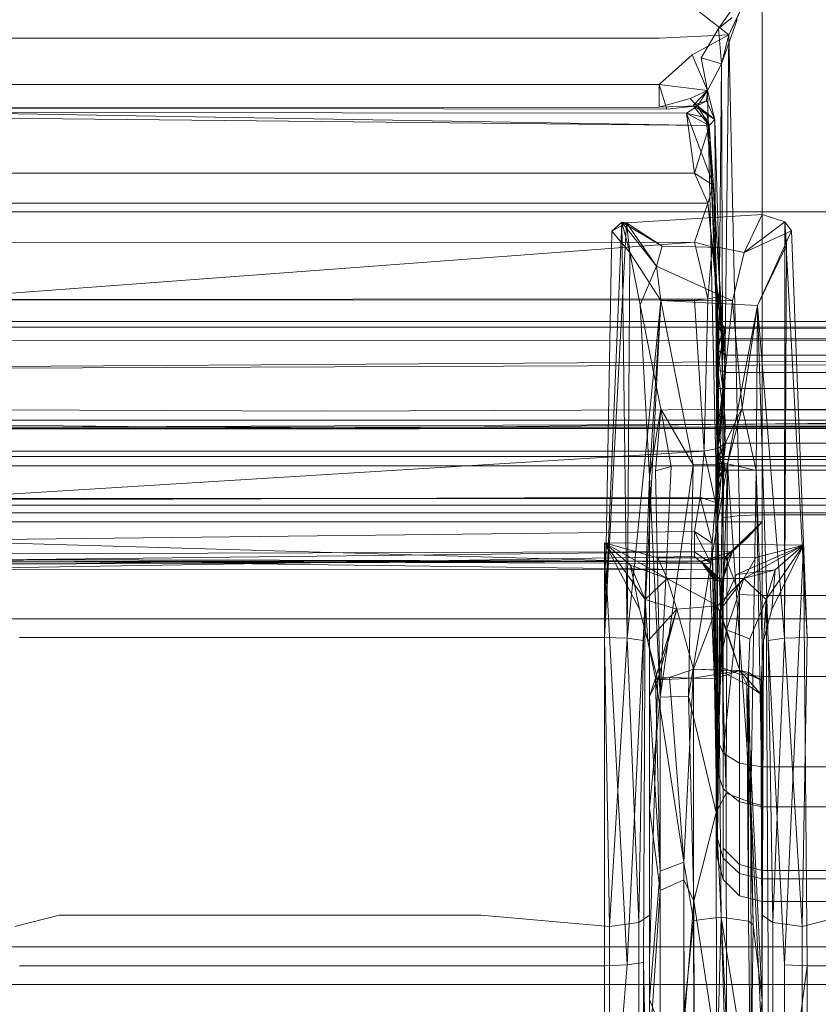
# Model space of a CAD drawing. Units: inches. Extents: x -187 to 410, y -253 to 449.
# Drawn here: x 99 to 134, y -220 to -176 of the extents above; entities that cross this region are included whole.
import ezdxf

# ---------------------------------------------------------------- set-up
doc = ezdxf.new("R2010")
doc.units = ezdxf.units.IN
doc.header["$MEASUREMENT"] = 0
doc.layers.get('0').update_dxf_attribs({"true_color": 0x8c58e1})

# ---------------------------------------------------------------- blocks, each defined once
blk = doc.blocks.new('A$C6DA60386')
at = {"color": 0, "linetype": 'Continuous', "lineweight": 0}
for p, q in [((131.672, -173.739), (129.739, -176.509)), ((131.672, -173.739), (131.672, -198.135)), ((130.196, -176.796), (127.095, -174.368)), ((129.739, -176.509), (130.341, -176.015)), ((130.699, -175.721), (130.196, -176.796)), ((130.656, -175.843), (130.196, -176.796)), ((130.656, -175.843), (130.196, -176.796)), ((130.562, -176.111), (129.869, -178.075)), ((130.196, -176.796), (127.095, -176.937)), ((128.564, -177.684), (130.196, -176.796)), ((129.271, -177.299), (129.739, -176.509)), ((129.739, -176.509), (129.781, -177.021)), ((129.869, -178.075), (130.196, -176.796)), ((129.94, -198.274), (130.196, -176.796)), ((130.672, -198.172), (130.196, -176.796)), ((96.248, -176.937), (127.095, -176.937)), ((128.963, -177.819), (129.271, -177.299)), ((129.781, -177.021), (129.869, -178.075)), ((128.564, -177.684), (127.095, -179.004)), ((129.246, -179.264), (128.564, -177.684)), ((128.963, -177.819), (129.246, -179.264)), ((128.963, -177.819), (129.869, -178.075)), ((129.246, -179.264), (129.869, -178.075)), ((129.869, -178.075), (129.672, -198.413)), ((129.869, -178.075), (129.94, -198.274)), ((127.095, -179.004), (96.248, -179.004)), ((127.095, -180.015), (127.095, -179.004)), ((129.246, -179.264), (127.095, -179.004)), ((127.439, -180.092), (127.095, -179.004)), ((129.246, -179.264), (128.471, -179.628)), ((129.246, -179.264), (128.602, -179.928)), ((129.246, -179.264), (128.804, -179.955)), ((129.246, -179.264), (129.196, -179.724)), ((129.246, -179.264), (129.672, -198.413)), ((129.246, -179.264), (129.574, -180.552)), ((127.095, -180.015), (128.471, -179.628)), ((128.804, -179.955), (127.095, -180.015)), ((128.804, -179.955), (127.439, -180.092)), ((128.717, -179.87), (128.471, -179.628)), ((128.705, -179.893), (128.602, -179.928)), ((128.602, -179.928), (128.697, -179.99)), ((128.602, -179.928), (128.646, -179.982)), ((128.804, -179.955), (128.687, -180.033)), ((129.196, -179.724), (128.705, -179.893)), ((128.804, -179.955), (128.717, -179.87)), ((129.196, -179.724), (128.804, -179.955)), ((128.804, -179.955), (129.215, -180.331)), ((128.804, -179.955), (129.27, -180.316)), ((128.804, -179.955), (129.279, -180.746)), ((129.196, -179.724), (129.26, -179.864)), ((129.26, -179.864), (129.574, -180.552)), ((128.315, -180.281), (95.208, -180.243)), ((129.281, -180.82), (95.208, -180.243)), ((127.095, -180.015), (96.119, -180.044)), ((96.119, -180.044), (127.439, -180.092)), ((128.687, -180.033), (128.315, -180.281)), ((129.28, -180.797), (128.315, -180.281)), ((128.315, -180.281), (129.172, -180.488)), ((128.672, -182.938), (128.315, -180.281)), ((128.315, -180.281), (128.874, -181.772)), ((128.646, -179.982), (129.28, -180.766)), ((128.697, -179.99), (128.77, -180.038)), ((128.77, -180.038), (128.909, -180.13)), ((128.909, -180.13), (129.215, -180.331)), ((129.215, -180.331), (129.276, -180.605)), ((129.271, -180.365), (129.215, -180.331)), ((129.27, -180.316), (129.574, -180.552)), ((129.574, -180.552), (129.271, -180.365)), ((129.281, -180.82), (94.335, -180.471)), ((129.172, -180.488), (129.241, -181.091)), ((129.324, -180.821), (129.172, -180.488)), ((129.276, -180.605), (129.324, -180.821)), ((129.279, -180.746), (129.324, -180.821)), ((129.28, -180.766), (129.324, -180.821)), ((129.324, -180.821), (129.28, -180.797)), ((129.324, -180.821), (129.281, -180.82)), ((129.324, -180.821), (129.281, -180.82)), ((129.324, -180.821), (129.284, -180.951)), ((129.574, -180.552), (129.324, -180.821)), ((129.324, -180.821), (129.516, -183.484)), ((129.705, -190.826), (129.324, -180.821)), ((129.705, -189.505), (129.324, -180.821)), ((129.922, -189.843), (129.324, -180.821)), ((129.574, -180.552), (129.672, -198.413)), ((129.922, -192.523), (129.574, -180.552)), ((129.284, -180.951), (129.049, -181.714)), ((129.241, -181.091), (129.298, -181.588)), ((129.298, -181.588), (129.516, -183.484)), ((129.049, -181.714), (128.672, -182.938)), ((128.874, -181.772), (129.329, -182.986)), ((128.672, -182.938), (94.672, -182.938)), ((128.672, -182.938), (129.338, -183.369)), ((128.672, -182.938), (129.263, -184.271)), ((129.329, -182.986), (129.516, -183.484)), ((129.338, -183.369), (129.516, -183.484)), ((129.516, -183.484), (129.352, -183.996)), ((129.922, -190.317), (129.516, -183.484)), ((129.705, -189.505), (129.516, -183.484)), ((129.263, -184.271), (94.143, -184.271)), ((129.263, -184.271), (128.672, -186.016)), ((129.352, -183.996), (129.263, -184.271)), ((129.384, -185.467), (129.263, -184.271)), ((129.382, -185.36), (129.263, -184.271)), ((221.672, -184.662), (1.672, -184.662)), ((125.438, -185.118), (124.671, -203.591)), ((125.652, -185.151), (124.671, -203.591)), ((124.991, -185.521), (125.438, -185.118)), ((125.652, -185.151), (124.991, -185.521)), ((126.986, -187.08), (125.438, -185.118)), ((127.226, -186.192), (125.438, -185.118)), ((125.652, -185.151), (125.438, -185.118)), ((125.438, -185.118), (125.787, -186.478)), ((125.438, -185.118), (125.671, -203.628)), ((125.652, -185.151), (131.671, -184.776)), ((126.986, -187.08), (125.652, -185.151)), ((125.652, -185.151), (125.787, -186.478)), ((127.226, -186.192), (125.652, -185.151)), ((130.869, -186.47), (131.671, -184.776)), ((130.869, -186.47), (132.687, -185.108)), ((132.687, -185.108), (131.671, -184.776)), ((132.687, -185.108), (132.671, -203.628)), ((132.687, -185.108), (132.762, -186.14)), ((132.687, -185.108), (132.987, -185.51)), ((132.687, -185.108), (133.671, -203.591)), ((124.991, -185.521), (124.671, -203.591)), ((124.991, -185.521), (125.787, -186.478)), ((129.922, -190.317), (129.382, -185.36)), ((129.46, -186.22), (129.384, -185.467)), ((130.869, -186.47), (132.987, -185.51)), ((131.474, -188.825), (132.987, -185.51)), ((132.987, -185.51), (133.671, -203.591)), ((128.672, -186.016), (94.335, -188.569)), ((128.672, -186.016), (94.422, -186.041)), ((129.263, -188.537), (128.672, -186.016)), ((129.401, -186.205), (128.672, -186.016)), ((125.671, -203.628), (125.787, -186.478)), ((126.258, -188.799), (125.787, -186.478)), ((127.174, -188.599), (125.787, -186.478)), ((126.986, -187.08), (127.226, -186.192)), ((128.727, -186.224), (127.226, -186.192)), ((129.782, -186.245), (128.727, -186.224)), ((129.46, -186.22), (129.401, -186.205)), ((129.46, -186.22), (129.413, -186.775)), ((129.46, -186.22), (129.672, -188.446)), ((130.869, -186.47), (129.782, -186.245)), ((130.869, -186.47), (130.359, -188.624)), ((131.474, -188.825), (132.762, -186.14)), ((132.762, -186.14), (132.671, -203.628)), ((129.413, -186.775), (129.263, -188.537)), ((126.986, -187.08), (126.258, -188.799)), ((126.986, -187.08), (130.359, -188.624)), ((126.986, -187.08), (127.174, -188.599)), ((129.263, -188.537), (94.335, -188.569)), ((128.672, -188.585), (94.335, -188.569)), ((127.174, -188.599), (125.671, -203.628)), ((127.174, -188.599), (126.403, -203.73)), ((127.174, -188.599), (126.671, -196.435)), ((130.359, -188.624), (127.174, -188.599)), ((131.474, -188.825), (127.174, -188.599)), ((127.174, -188.599), (128.614, -195.914)), ((128.672, -188.585), (129.263, -188.537)), ((129.101, -195.311), (128.672, -188.585)), ((129.101, -195.311), (129.263, -188.537)), ((129.263, -188.537), (129.451, -188.495)), ((129.451, -188.495), (129.672, -188.446)), ((129.616, -195.846), (130.359, -188.624)), ((129.672, -195.192), (129.672, -188.446)), ((129.705, -191.675), (129.672, -188.446)), ((129.922, -190.317), (129.672, -188.446)), ((130.786, -193.374), (130.359, -188.624)), ((126.258, -188.799), (127.171, -193.421)), ((126.258, -188.799), (126.671, -196.435)), ((130.137, -195.87), (131.474, -188.825)), ((130.786, -193.374), (131.474, -188.825)), ((131.474, -188.825), (131.417, -196.173)), ((131.474, -188.825), (132.671, -203.628)), ((131.474, -188.825), (131.939, -203.73)), ((1.672, -189.533), (221.672, -189.533)), ((129.922, -189.843), (129.705, -189.505)), ((129.739, -189.843), (129.705, -189.505)), ((130.047, -189.843), (129.705, -189.505)), ((129.739, -190.317), (129.705, -189.505)), ((129.922, -190.317), (129.705, -189.505)), ((221.672, -189.799), (1.672, -189.799)), ((129.739, -189.843), (129.705, -190.826)), ((129.922, -189.843), (129.705, -190.826)), ((129.739, -189.843), (129.922, -189.843)), ((129.922, -190.013), (129.739, -189.843)), ((129.922, -190.013), (129.922, -189.843)), ((130.047, -189.843), (129.922, -190.013)), ((129.922, -190.461), (130.047, -189.843)), ((130.047, -189.843), (129.922, -189.843)), ((129.922, -189.843), (145.467, -189.886)), ((130.047, -191.036), (129.922, -189.843)), ((130.047, -189.843), (129.922, -190.317)), ((129.922, -190.013), (130.047, -191.036)), ((130.047, -189.843), (145.172, -189.877)), ((282.672, -190.371), (-59.328, -190.413)), ((282.672, -190.371), (68.58, -191.72)), ((129.739, -190.317), (129.705, -191.675)), ((129.922, -190.317), (129.705, -191.675)), ((129.922, -190.461), (129.739, -190.317)), ((129.739, -190.317), (129.922, -190.317)), ((129.922, -190.461), (129.922, -190.317)), ((129.922, -190.317), (130.047, -191.803)), ((129.922, -190.317), (145.422, -190.317)), ((129.922, -190.461), (130.047, -191.803)), ((129.922, -192.523), (129.705, -190.826)), ((129.739, -192.523), (129.705, -190.826)), ((130.047, -191.036), (129.705, -190.826)), ((225.007, -191.127), (68.58, -191.72)), ((129.922, -192.548), (130.047, -191.036)), ((129.922, -192.523), (130.047, -191.036)), ((130.047, -191.036), (145.297, -191.036)), ((129.705, -191.675), (129.672, -195.192)), ((129.705, -191.675), (130.047, -191.803)), ((129.739, -193.469), (129.705, -191.675)), ((129.705, -191.675), (129.922, -193.469)), ((129.922, -193.444), (130.047, -191.803)), ((130.047, -191.803), (129.922, -193.469)), ((145.297, -191.803), (130.047, -191.803)), ((129.922, -192.523), (129.672, -198.413)), ((129.739, -192.523), (129.705, -194.316)), ((129.922, -192.523), (129.705, -194.316)), ((129.922, -192.523), (129.739, -192.523)), ((129.922, -192.548), (129.739, -192.523)), ((129.922, -192.523), (129.922, -192.548)), ((129.922, -192.523), (145.422, -192.523)), ((129.922, -192.523), (130.047, -194.188)), ((129.922, -192.548), (130.047, -194.188)), ((112.147, -193.528), (82.685, -193.408)), ((140.66, -193.411), (112.147, -193.528)), ((127.171, -193.421), (126.671, -196.435)), ((127.171, -193.421), (126.93, -196.179)), ((127.171, -193.421), (128.614, -195.914)), ((127.171, -193.421), (127.638, -195.989)), ((129.616, -195.846), (130.786, -193.374)), ((129.922, -193.469), (129.672, -195.192)), ((129.705, -195.166), (129.922, -193.469)), ((129.739, -193.469), (129.705, -195.166)), ((129.922, -193.444), (129.739, -193.469)), ((129.739, -193.469), (129.922, -193.469)), ((129.922, -193.444), (129.922, -193.469)), ((130.047, -194.956), (129.922, -193.444)), ((130.047, -194.956), (129.922, -193.469)), ((129.922, -193.469), (145.422, -193.469)), ((130.137, -195.87), (130.786, -193.374)), ((130.786, -193.374), (131.417, -196.173)), ((221.672, -193.933), (1.672, -193.933)), ((68.567, -194.339), (225.052, -193.77)), ((1.672, -194.298), (221.672, -194.298)), ((154.633, -194.232), (68.672, -194.245)), ((154.615, -194.289), (68.672, -194.339)), ((112.147, -194.299), (82.683, -193.998)), ((140.662, -194), (112.147, -194.299)), ((129.705, -194.316), (129.672, -198.413)), ((129.705, -194.316), (130.047, -194.188)), ((129.922, -195.675), (129.705, -194.316)), ((129.739, -195.675), (129.705, -194.316)), ((129.922, -195.531), (130.047, -194.188)), ((129.922, -195.675), (130.047, -194.188)), ((130.047, -194.188), (145.297, -194.188)), ((129.101, -195.311), (129.601, -195.207)), ((129.601, -195.207), (129.672, -195.192)), ((129.672, -195.192), (129.632, -196.621)), ((129.705, -195.166), (129.637, -196.828)), ((129.705, -195.166), (129.672, -195.192)), ((130.047, -194.956), (129.705, -195.166)), ((129.705, -195.166), (129.922, -196.148)), ((129.739, -196.148), (129.705, -195.166)), ((129.922, -195.979), (130.047, -194.956)), ((130.047, -194.956), (129.922, -196.148)), ((130.047, -194.956), (145.297, -194.956)), ((140.666, -195.546), (82.678, -195.544)), ((129.101, -195.311), (94.08, -197.476)), ((129.101, -195.311), (94.242, -195.311)), ((129.101, -195.311), (128.922, -197.355)), ((129.101, -195.311), (129.605, -197.596)), ((129.922, -195.675), (129.672, -198.413)), ((129.922, -195.675), (129.672, -211.966)), ((129.739, -195.675), (129.705, -196.487)), ((129.922, -195.675), (129.705, -196.487)), ((129.922, -195.531), (129.739, -195.675)), ((129.739, -195.675), (129.922, -195.675)), ((129.922, -195.531), (129.922, -195.675)), ((129.922, -195.531), (130.047, -196.148)), ((129.922, -195.675), (145.422, -195.675)), ((130.047, -196.148), (129.922, -195.675)), ((221.672, -195.956), (1.672, -195.956)), ((127.638, -195.989), (126.93, -196.179)), ((127.139, -206.241), (128.614, -195.914)), ((127.139, -206.241), (127.638, -195.989)), ((130.137, -195.87), (128.405, -206.196)), ((128.614, -195.914), (128.405, -206.196)), ((130.137, -195.87), (128.614, -195.914)), ((129.63, -211.379), (129.616, -195.846)), ((130.078, -210.516), (129.616, -195.846)), ((129.616, -195.846), (130.137, -195.87)), ((129.63, -211.379), (130.137, -195.87)), ((129.922, -196.148), (129.649, -197.394)), ((129.922, -196.148), (129.672, -213.358)), ((130.047, -196.148), (129.705, -196.487)), ((129.739, -196.148), (129.705, -196.487)), ((129.705, -196.487), (129.922, -196.148)), ((129.922, -195.979), (129.739, -196.148)), ((129.739, -196.148), (129.922, -196.148)), ((130.047, -196.148), (129.922, -195.979)), ((129.922, -195.979), (129.922, -196.148)), ((130.047, -196.148), (129.922, -196.148)), ((129.922, -196.148), (145.422, -196.148)), ((130.047, -196.148), (145.297, -196.148)), ((130.078, -210.516), (130.137, -195.87)), ((131.177, -210.924), (130.137, -195.87)), ((130.137, -195.87), (131.417, -196.173)), ((126.671, -196.435), (126.403, -203.73)), ((127.139, -206.241), (126.671, -196.435)), ((126.671, -196.435), (126.671, -203.869)), ((127.139, -206.241), (126.93, -196.179)), ((129.705, -196.487), (129.672, -211.966)), ((129.705, -196.487), (129.672, -213.358)), ((131.177, -210.924), (131.417, -196.173)), ((131.671, -211.067), (131.417, -196.173)), ((131.671, -203.869), (131.417, -196.173)), ((129.632, -196.621), (129.605, -197.596)), ((129.637, -196.828), (129.605, -197.596)), ((1.672, -197.413), (221.672, -197.413)), ((128.922, -197.355), (94.08, -197.476)), ((128.672, -198.885), (128.922, -197.355)), ((129.46, -199.404), (128.922, -197.355)), ((128.922, -197.355), (129.605, -197.596)), ((129.649, -197.394), (129.605, -197.596)), ((140.672, -197.714), (82.672, -197.712)), ((129.46, -199.404), (129.605, -197.596)), ((1.672, -198.044), (221.672, -198.044)), ((130.672, -198.172), (129.94, -198.274)), ((129.94, -198.274), (129.94, -204.953)), ((131.672, -198.135), (130.672, -198.172)), ((130.672, -198.172), (130.672, -205.227)), ((131.672, -198.135), (131.672, -205.327)), ((131.672, -198.135), (134.672, -198.135)), ((131.672, -198.456), (91.672, -198.456)), ((91.672, -198.456), (131.672, -198.456)), ((129.672, -204.578), (129.672, -198.413)), ((130.046, -199.999), (131.672, -198.456)), ((131.672, -198.456), (130.046, -199.999)), ((130.365, -199.764), (131.672, -198.456)), ((131.672, -198.456), (130.365, -199.764)), ((131.672, -198.456), (131.024, -199.165)), ((131.024, -199.165), (131.672, -198.456)), ((131.672, -198.456), (131.672, -201.721)), ((128.672, -198.885), (94.08, -199.275)), ((128.672, -198.885), (129.46, -199.404)), ((128.672, -198.885), (129.405, -200.298)), ((128.672, -198.885), (128.672, -199.782)), ((131.024, -199.165), (130.046, -199.999)), ((131.024, -199.165), (130.365, -199.764)), ((129.405, -200.298), (94.08, -199.275)), ((124.671, -199.384), (126.224, -202.339)), ((124.671, -199.384), (125.825, -200.378)), ((124.671, -199.384), (127.451, -200.969)), ((124.671, -199.384), (127.041, -200.052)), ((124.671, -199.384), (126.469, -201.897)), ((124.671, -199.384), (125.671, -218.151)), ((124.671, -199.384), (124.671, -218.188)), ((133.512, -199.485), (124.671, -199.384)), ((129.46, -199.404), (129.405, -200.298)), ((129.46, -199.404), (129.672, -212.475)), ((129.46, -199.404), (129.672, -208.113)), ((133.512, -199.485), (130.534, -200.798)), ((133.512, -199.485), (130.859, -200.965)), ((133.512, -199.485), (131.4, -200.042)), ((131.859, -201.9), (133.512, -199.485)), ((133.512, -199.485), (132.106, -202.348)), ((132.251, -200.577), (133.512, -199.485)), ((133.512, -199.485), (132.671, -218.151)), ((133.512, -199.485), (133.671, -218.188)), ((130.365, -199.764), (93.406, -199.892)), ((128.672, -199.782), (94.08, -200.18)), ((113.198, -200.244), (128.672, -199.991)), ((129.146, -200.047), (127.041, -200.052)), ((127.451, -200.969), (127.041, -200.052)), ((128.672, -199.782), (128.672, -199.991)), ((129.405, -200.298), (128.672, -199.782)), ((129.019, -200.296), (128.672, -199.991)), ((128.961, -200.203), (130.365, -199.764)), ((128.961, -200.203), (130.046, -199.999)), ((128.961, -200.203), (130.168, -200.064)), ((129.146, -200.047), (131.4, -200.042)), ((130.365, -199.764), (129.9, -201.108)), ((129.9, -201.108), (130.046, -199.999)), ((130.168, -200.064), (129.9, -201.108)), ((130.365, -199.764), (130.046, -199.999)), ((130.168, -200.064), (130.046, -199.999)), ((130.046, -199.999), (130.672, -201.684)), ((130.168, -200.064), (130.365, -199.764)), ((130.859, -200.965), (131.4, -200.042)), ((94.061, -200.556), (113.198, -200.244)), ((129.405, -200.298), (94.08, -200.18)), ((128.961, -200.203), (94.289, -200.2)), ((128.961, -200.203), (94.311, -200.292)), ((128.961, -200.203), (94.383, -200.344)), ((129.345, -200.583), (94.672, -200.123)), ((128.961, -200.203), (94.672, -200.123)), ((126.469, -201.897), (125.825, -200.378)), ((126.224, -202.339), (125.825, -200.378)), ((127.451, -200.969), (125.825, -200.378)), ((128.961, -200.203), (129.499, -200.7)), ((128.961, -200.203), (129.345, -200.583)), ((128.961, -200.203), (129.087, -200.396)), ((129.558, -201.054), (128.961, -200.203)), ((128.961, -200.203), (129.649, -201.044)), ((128.961, -200.203), (129.9, -201.108)), ((129.345, -200.583), (129.019, -200.296)), ((129.221, -200.583), (129.087, -200.396)), ((129.087, -200.396), (129.341, -200.583)), ((129.087, -200.396), (129.249, -200.583)), ((129.087, -200.396), (129.301, -200.583)), ((129.405, -200.298), (129.345, -200.583)), ((94.061, -200.557), (129.345, -200.583)), ((127.451, -200.969), (126.469, -201.897)), ((130.859, -200.965), (127.451, -200.969)), ((129.696, -202.179), (127.451, -200.969)), ((127.451, -200.969), (127.885, -202.339)), ((129.353, -200.767), (129.221, -200.583)), ((129.249, -200.583), (129.35, -200.699)), ((129.301, -200.583), (129.347, -200.623)), ((129.341, -200.583), (129.345, -200.586)), ((129.345, -200.583), (129.559, -205.524)), ((129.345, -200.583), (129.649, -201.044)), ((129.558, -201.054), (129.345, -200.583)), ((129.345, -200.583), (129.499, -200.7)), ((129.345, -200.586), (129.499, -200.7)), ((129.347, -200.623), (129.9, -201.108)), ((129.35, -200.699), (129.649, -201.044)), ((129.558, -201.054), (129.353, -200.767)), ((129.558, -201.054), (129.499, -200.7)), ((129.499, -200.7), (129.9, -201.108)), ((130.859, -200.965), (129.696, -202.179)), ((129.785, -202.41), (130.534, -200.798)), ((129.785, -202.41), (130.859, -200.965)), ((130.095, -203.251), (130.859, -200.965)), ((132.251, -200.577), (130.534, -200.798)), ((132.251, -200.577), (130.859, -200.965)), ((131.859, -201.9), (130.859, -200.965)), ((132.251, -200.577), (131.859, -201.9)), ((132.251, -200.577), (132.106, -202.348)), ((129.558, -201.054), (129.649, -201.044)), ((129.558, -201.054), (129.672, -208.113)), ((129.558, -201.054), (129.9, -201.108)), ((129.649, -201.044), (129.9, -201.108)), ((129.9, -201.108), (129.672, -208.113)), ((129.9, -201.108), (129.94, -208.729)), ((129.94, -208.729), (130.672, -201.684)), ((130.672, -209.18), (130.672, -201.684)), ((130.672, -201.684), (131.672, -201.721)), ((131.672, -209.345), (131.672, -201.721)), ((131.672, -201.721), (140.672, -201.721)), ((126.469, -201.897), (125.671, -218.151)), ((126.469, -201.897), (126.403, -218.049)), ((127.885, -202.339), (126.469, -201.897)), ((126.6, -203.757), (126.469, -201.897)), ((129.696, -202.179), (127.885, -202.339)), ((128.62, -204.999), (129.696, -202.179)), ((130.677, -205.054), (129.696, -202.179)), ((131.859, -201.9), (131.125, -203.657)), ((131.859, -201.9), (131.742, -203.736)), ((131.859, -201.9), (131.742, -203.736)), ((131.859, -201.9), (131.939, -218.049)), ((131.859, -201.9), (132.671, -218.151)), ((126.6, -203.757), (126.224, -202.339)), ((127.885, -202.339), (126.6, -203.757)), ((127.885, -202.339), (126.931, -205.403)), ((127.041, -205.475), (127.885, -202.339)), ((128.62, -204.999), (127.885, -202.339)), ((129.785, -202.41), (129.754, -205.038)), ((129.785, -202.41), (130.095, -203.251)), ((131.742, -203.736), (132.106, -202.348)), ((129.439, -202.756), (93.972, -202.756)), ((154.423, -202.756), (129.439, -202.756)), ((124.671, -203.591), (98.671, -203.591)), ((125.671, -203.628), (124.671, -203.591)), ((124.671, -203.591), (124.893, -216.44)), ((129.754, -205.038), (130.095, -203.251)), ((130.095, -203.251), (130.677, -205.054)), ((130.095, -203.251), (131.125, -203.657)), ((132.671, -203.628), (133.671, -203.591)), ((133.45, -216.44), (133.671, -203.591)), ((159.671, -203.591), (133.671, -203.591)), ((125.671, -203.628), (124.893, -216.44)), ((126.403, -203.73), (125.671, -203.628)), ((125.671, -203.628), (126.189, -216.269)), ((126.403, -203.73), (126.189, -216.269)), ((126.931, -205.403), (126.6, -203.757)), ((127.041, -205.475), (126.6, -203.757)), ((126.671, -211.181), (126.671, -203.869)), ((126.671, -215.945), (126.671, -203.869)), ((131.125, -203.657), (131.069, -205.154)), ((131.632, -205.497), (131.742, -203.736)), ((131.742, -203.736), (131.632, -205.497)), ((131.742, -203.736), (131.671, -217.91)), ((131.671, -211.067), (131.671, -203.869)), ((131.671, -215.946), (131.671, -203.869)), ((131.939, -203.73), (132.671, -203.628)), ((131.939, -203.73), (132.153, -216.269)), ((132.153, -216.269), (132.671, -203.628)), ((133.45, -216.44), (132.671, -203.628)), ((129.672, -204.578), (129.94, -204.953)), ((129.672, -209.539), (129.672, -204.578)), ((128.62, -204.999), (127.559, -205.373)), ((128.62, -204.999), (128.188, -213.576)), ((128.62, -204.999), (128.618, -205.408)), ((130.677, -205.054), (128.618, -205.408)), ((129.754, -205.038), (128.62, -204.999)), ((128.625, -216.178), (128.62, -204.999)), ((130.677, -205.054), (128.62, -204.999)), ((130.677, -205.054), (129.621, -205.421)), ((129.754, -205.038), (130.994, -205.677)), ((129.754, -205.038), (129.852, -216.034)), ((129.754, -205.038), (130.677, -205.054)), ((130.672, -205.227), (129.94, -204.953)), ((129.94, -204.953), (129.94, -210.327)), ((130.672, -205.227), (130.672, -210.904)), ((131.672, -205.327), (130.672, -205.227)), ((131.632, -205.497), (130.677, -205.054)), ((131.619, -206.114), (130.677, -205.054)), ((130.677, -205.054), (130.994, -205.677)), ((131.069, -205.154), (130.677, -205.054)), ((131.069, -205.154), (130.994, -205.677)), ((131.069, -205.154), (131.07, -216.201)), ((131.069, -205.154), (131.283, -216.363)), ((131.069, -205.154), (131.632, -205.497)), ((131.672, -205.327), (131.672, -211.115)), ((131.672, -205.327), (134.672, -205.327)), ((126.671, -206.204), (126.931, -205.403)), ((126.671, -206.204), (127.041, -205.475)), ((127.041, -205.475), (126.671, -217.91)), ((127.559, -205.373), (126.931, -205.403)), ((127.139, -213.976), (126.931, -205.403)), ((128.188, -213.576), (126.931, -205.403)), ((127.041, -205.475), (126.931, -205.403)), ((127.041, -205.475), (127.559, -205.373)), ((127.041, -205.475), (128.618, -205.408)), ((128.188, -213.576), (127.559, -205.373)), ((127.559, -205.373), (128.618, -205.408)), ((129.621, -205.421), (128.618, -205.408)), ((129.559, -205.524), (129.672, -208.113)), ((130.994, -205.677), (131.671, -219.741)), ((130.994, -205.677), (131.283, -216.363)), ((130.994, -205.677), (131.07, -216.201)), ((131.619, -206.114), (130.994, -205.677)), ((131.619, -206.114), (131.632, -205.497)), ((131.646, -205.966), (131.632, -205.497)), ((131.632, -205.497), (131.671, -217.91)), ((127.139, -213.976), (126.671, -206.204)), ((126.671, -206.204), (126.671, -217.91)), ((126.671, -219.696), (126.671, -206.204)), ((127.139, -206.241), (128.405, -206.196)), ((129.63, -211.379), (128.405, -206.196)), ((128.405, -206.196), (128.636, -215.307)), ((131.646, -205.966), (131.619, -206.114)), ((131.619, -206.114), (131.671, -219.741)), ((126.671, -211.181), (127.139, -206.241)), ((127.139, -206.241), (127.142, -214.845)), ((129.94, -208.729), (129.672, -208.113)), ((129.94, -208.729), (130.672, -209.18)), ((131.672, -209.345), (130.672, -209.18)), ((129.672, -209.539), (129.672, -211.966)), ((129.672, -209.539), (129.94, -210.327)), ((129.672, -212.475), (129.672, -209.539)), ((131.672, -209.345), (140.672, -209.345)), ((129.63, -211.379), (130.078, -210.516)), ((129.94, -210.327), (129.94, -212.956)), ((129.94, -210.327), (130.672, -210.904)), ((129.94, -213.402), (129.94, -210.327)), ((130.078, -210.516), (130.095, -220.987)), ((130.078, -210.516), (131.177, -210.924)), ((130.672, -213.681), (130.672, -210.904)), ((130.672, -210.904), (131.672, -211.115)), ((130.672, -214.081), (130.672, -210.904)), ((131.177, -210.924), (131.183, -221.568)), ((131.671, -211.067), (131.177, -210.924)), ((131.177, -210.924), (131.671, -221.901)), ((126.671, -221.97), (126.671, -211.181)), ((126.671, -211.181), (127.142, -214.845)), ((129.63, -211.379), (128.636, -215.307)), ((129.63, -211.379), (130.095, -220.987)), ((129.63, -211.379), (129.652, -221.948)), ((131.671, -211.067), (131.671, -215.946)), ((131.671, -211.067), (131.671, -221.901)), ((131.672, -213.947), (131.672, -211.115)), ((134.672, -211.115), (131.672, -211.115)), ((131.672, -214.329), (131.672, -211.115)), ((129.672, -213.358), (129.672, -211.966)), ((129.672, -212.475), (129.672, -212.475)), ((129.672, -213.358), (129.672, -212.475)), ((129.94, -213.402), (129.672, -212.475)), ((129.94, -214.348), (129.94, -212.956)), ((130.672, -213.681), (129.94, -212.956)), ((128.188, -213.576), (127.139, -213.976)), ((128.188, -213.576), (128.194, -220.384)), ((128.625, -216.178), (128.188, -213.576)), ((129.672, -213.358), (129.94, -214.348)), ((129.94, -213.402), (129.94, -214.348)), ((130.672, -214.081), (129.94, -213.402)), ((127.139, -213.976), (126.671, -219.696)), ((127.139, -213.976), (127.141, -220.896)), ((130.672, -215.073), (130.672, -213.681)), ((130.672, -213.681), (131.672, -213.947)), ((130.672, -215.073), (130.672, -214.081)), ((131.672, -214.329), (130.672, -214.081)), ((131.672, -213.947), (131.672, -215.338)), ((131.672, -213.947), (134.672, -213.947)), ((127.142, -214.845), (128.197, -214.366)), ((128.636, -215.307), (128.197, -214.366)), ((128.197, -214.366), (128.209, -220.728)), ((130.672, -215.073), (129.94, -214.348)), ((131.672, -214.329), (131.672, -215.338)), ((131.672, -214.329), (140.672, -214.329)), ((126.671, -221.97), (127.142, -214.845)), ((127.142, -214.845), (127.146, -221.311)), ((128.636, -215.307), (128.209, -220.728)), ((129.652, -221.948), (128.636, -215.307)), ((128.651, -221.652), (128.636, -215.307)), ((130.672, -215.073), (131.672, -215.338)), ((131.672, -215.338), (140.672, -215.338)), ((98.45, -216.44), (100.421, -215.942)), ((100.421, -215.942), (104.171, -215.942)), ((104.171, -215.942), (107.921, -215.942)), ((111.671, -215.942), (107.921, -215.942)), ((119.171, -215.942), (111.671, -215.942)), ((124.893, -216.44), (119.171, -215.942)), ((124.893, -216.44), (126.189, -216.269)), ((126.189, -216.269), (126.671, -215.945)), ((126.189, -227.618), (126.189, -216.269)), ((126.671, -226.84), (126.671, -215.945)), ((126.671, -221.97), (126.671, -215.945)), ((128.625, -216.178), (128.194, -220.384)), ((129.852, -216.034), (128.625, -216.178)), ((128.636, -224.222), (128.625, -216.178)), ((129.852, -216.034), (129.638, -224.252)), ((131.179, -224.322), (129.852, -216.034)), ((129.852, -216.034), (130.085, -223.763)), ((131.07, -216.201), (129.852, -216.034)), ((131.179, -224.322), (131.07, -216.201)), ((131.283, -216.363), (131.07, -216.201)), ((131.671, -215.946), (132.153, -216.269)), ((131.671, -221.901), (131.671, -215.946)), ((131.671, -215.946), (131.671, -226.84)), ((133.45, -216.44), (132.153, -216.269)), ((132.153, -227.618), (132.153, -216.269)), ((133.45, -216.44), (135.421, -215.943)), ((124.893, -228.029), (124.893, -216.44)), ((131.179, -224.322), (131.283, -216.363)), ((131.283, -216.363), (131.671, -219.741)), ((133.45, -216.44), (133.45, -228.029)), ((111.671, -217.353), (69.172, -217.353)), ((111.671, -217.353), (154.171, -217.353)), ((125.671, -218.151), (126.403, -218.049)), ((126.403, -218.049), (126.671, -229.698)), ((126.403, -232.71), (126.403, -218.049)), ((126.671, -219.696), (126.671, -217.91)), ((126.671, -217.91), (126.671, -229.698)), ((131.671, -217.91), (131.671, -219.741)), ((131.671, -217.91), (131.671, -229.698)), ((131.939, -218.049), (131.939, -225.736)), ((98.671, -218.188), (124.671, -218.188)), ((124.671, -230.713), (125.671, -218.151)), ((125.671, -218.151), (124.671, -218.188)), ((124.671, -230.713), (124.671, -218.188)), ((132.671, -226.009), (132.671, -218.151)), ((132.671, -218.151), (133.671, -218.188)), ((132.671, -226.009), (133.671, -218.188)), ((133.671, -218.188), (133.671, -230.713)), ((159.671, -218.188), (133.671, -218.188)), ((2.671, -219.023), (220.671, -219.023)), ((126.671, -219.696), (127.141, -220.896)), ((126.671, -219.696), (126.671, -229.698)), ((126.671, -219.696), (126.671, -228.588)), ((131.179, -224.322), (131.671, -219.741)), ((131.671, -228.61), (131.671, -219.741)), ((131.671, -229.698), (131.671, -219.741))]:
    blk.add_line(p, q, dxfattribs=at)

msp = doc.modelspace()

# ---------------------------------------------------------------- block references
at = {"color": 0}
msp.add_blockref('A$C6DA60386', (0, 0), dxfattribs=at)

doc.saveas('drawing.dxf')
